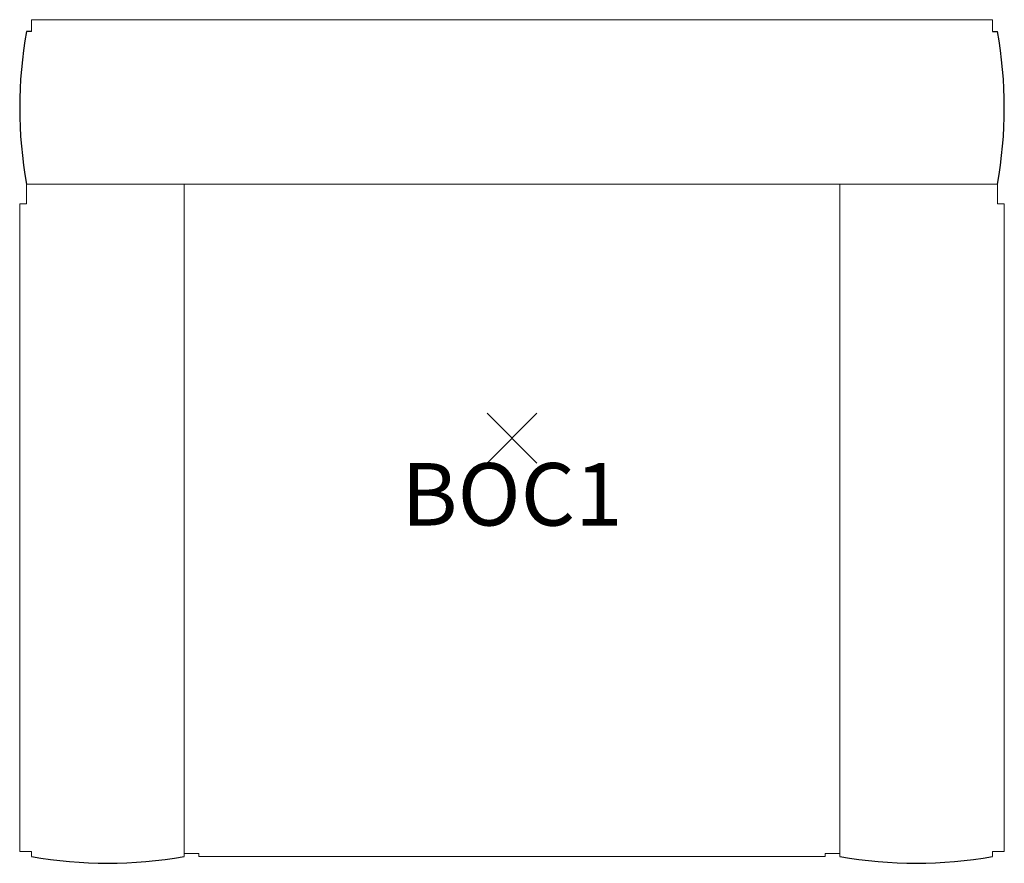
# Model space of a CAD drawing. Units: inches. Extents: x -19.7 to 19.7, y -17 to 16.7.
import ezdxf
from ezdxf.enums import TextEntityAlignment as Align

# ---------------------------------------------------------------- set-up
doc = ezdxf.new("R2010")
doc.units = ezdxf.units.IN
doc.header["$MEASUREMENT"] = 0
doc.header["$PDMODE"] = 3
doc.layers.add('AFUFU-2D-CH', color=2, linetype='Continuous')
doc.layers.add('AFUFU-2D-CH-TX', color=2, linetype='Continuous')
doc.styles.get("Standard").update_dxf_attribs({"font": 'arial.ttf'})

msp = doc.modelspace()

# ---------------------------------------------------------------- linework, layer by layer
at = {"layer": 'AFUFU-2D-CH', "linetype": 'Continuous', "lineweight": 0}
for p, q in [((-19.228, 16.26), (-19.228, 16.732)), ((-19.228, 16.732), (19.228, 16.732)), ((19.228, 16.26), (19.228, 16.732)), ((-19.424, 10.157), (-19.424, 9.37)), ((19.424, 10.157), (-19.424, 10.157)), ((-13.125, 10.157), (-13.125, -16.732)), ((13.125, 10.157), (13.125, -16.732)), ((19.424, 10.157), (19.424, 9.37)), ((-19.424, 9.37), (-19.7, 9.37)), ((-19.7, -16.535), (-19.7, 9.37)), ((19.424, 9.37), (19.7, 9.37)), ((19.7, -16.535), (19.7, 9.37)), ((-19.7, -16.535), (-19.228, -16.535)), ((-19.228, -16.732), (-19.228, -16.535)), ((19.7, -16.535), (19.228, -16.535)), ((19.228, -16.732), (19.228, -16.535)), ((-13.125, -16.614), (-12.535, -16.614)), ((-12.535, -16.614), (-12.535, -16.732)), ((-12.535, -16.732), (12.535, -16.732)), ((12.535, -16.614), (12.535, -16.732)), ((13.125, -16.614), (12.535, -16.614))]:
    msp.add_line(p, q, dxfattribs=at)
at = {"layer": 'AFUFU-2D-CH'}
for p, q in [((-19.228, 16.26), (-19.424, 16.26)), ((19.228, 16.26), (19.424, 16.26))]:
    msp.add_line(p, q, dxfattribs=at)
for centre, start, end in [((-2.672, 13.209), 169.6778, 190.3222), ((2.672, 13.209), 349.6778, 10.3222), ((-16.176, 0.02), 259.6778, 280.3222), ((16.176, 0.02), 259.6778, 280.3222)]:
    msp.add_arc(centre, 17.028, start, end, dxfattribs=at)
msp.add_point((0, 0), dxfattribs=at)

# ---------------------------------------------------------------- texts
at = {"layer": 'AFUFU-2D-CH-TX'}
msp.add_text('BOC1', height=2.5, dxfattribs=at).set_placement((0, -1), align=Align.TOP_CENTER)

doc.saveas('drawing.dxf')
